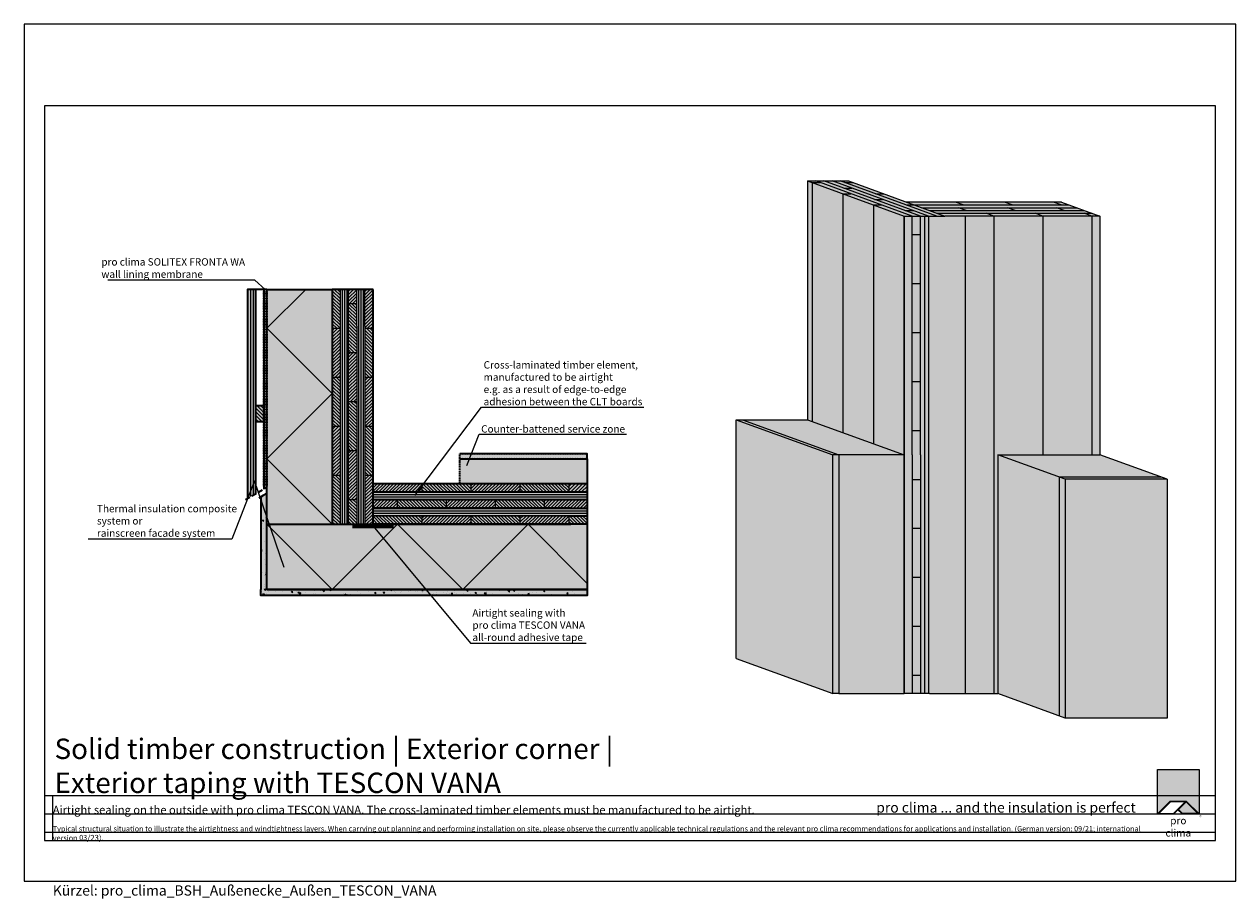
# Model space of a CAD drawing. Units: millimetres. Extents: x -3680 to 44285, y -11462 to 76072.
# Drawn here: x 13525 to 16495, y 10238 to 12381 of the extents above; entities that cross this region are included whole.
import ezdxf
from ezdxf import colors
from ezdxf.entities.mleader import LeaderData, LeaderLine
from ezdxf.math import Vec2, Vec3

# ---------------------------------------------------------------- set-up
doc = ezdxf.new("R2010")
doc.units = ezdxf.units.MM
doc.linetypes.add('ACAD_ISO10W100', pattern=[18, 12, -3, 0, -3])
doc.linetypes.add('pro_clima_Bahnen_eng', pattern=[4, 2, -2])
for name, color, linetype, plot in [('Ansichtsfenster', 220, 'Continuous', False), ('Hilfslinie', 202, 'Continuous', False), ('Text Autorenvermek', 131, 'Continuous', False)]:
    doc.layers.add(name, color=color, linetype=linetype, plot=plot)
for name, color, linetype, lineweight in [('Beschriftung', 112, 'Continuous', 18), ('Kontur 0.18', 7, 'Continuous', 18), ('Kontur 0.25', 7, 'Continuous', 25), ('Kontur 0.35', 7, 'Continuous', 35), ('pro clima Außendichtung', 40, 'pro_clima_Bahnen_eng', 100), ('pro clima Verbindungsmittel', 1, 'Continuous', 70), ('Schraffur', 134, 'Continuous', 25), ('Schriftfeld', 8, 'Continuous', 25), ('Strichpunkt', 80, 'ACAD_ISO10W100', 35)]:
    doc.layers.add(name, color=color, linetype=linetype, lineweight=lineweight)
doc.layers.add('Logo', color=230, linetype='Continuous', lineweight=0, plot=False)
doc.layers.add('Schraffur farblich', color=71, linetype='Continuous')
doc.layers.add('Text', color=112, linetype='Continuous')
doc.styles.get("Standard").update_dxf_attribs({"font": 'arial.ttf'})
doc.styles.add('Stil1', font='arial.ttf')
pattern_1 = [(135, (14248.2474, 10005.5967), (-4.041115, -4.041115), [])]
pattern_2 = [(225, (14248.2474, 10005.5967), (4.041115, -4.041115), [])]

# ---------------------------------------------------------------- blocks, each defined once
blk = doc.blocks.new('pro clima Logo')
at = {"layer": 'Schraffur', "true_color": 0x0085bd}
h = blk.add_hatch(color=142, dxfattribs=at)
h.dxf.hatch_style = 1
h.paths.add_polyline_path([(10.2, 0), (0, 0), (0, -10.91), (3.13, -7.78), (7.08, -7.78), (10.2, -10.91)])
at = {"layer": 'Schraffur', "true_color": 0x000000}
h = blk.add_hatch(color=18, dxfattribs=at)
h.dxf.hatch_style = 1
h.paths.add_polyline_path([(7.08, -7.78), (3.13, -7.78), (0, -10.91), (4.02, -10.91), (5.04, -9.88), (6.07, -10.91), (10.2, -10.91)])
h.paths.add_polyline_path([(6.82, -7.92), (3.96, -10.78), (0.33, -10.78), (3.18, -7.92)], flags=16)
h.paths.add_polyline_path([(7.02, -7.92), (9.88, -10.78), (6.13, -10.78), (5.14, -9.79)], flags=16)
at = {"layer": 'Schraffur', "true_color": 0x00a13a}
h = blk.add_hatch(color=114, dxfattribs=at)
h.dxf.hatch_style = 1
h.paths.add_polyline_path([(7.02, -7.92), (5.14, -9.79), (6.13, -10.78), (9.88, -10.78)])
at = {"layer": 'Logo'}
blk.add_lwpolyline([(0, -10.91), (0, 0), (10.2, 0), (10.2, -10.91)], dxfattribs=at)
for points in [[(0, -10.91), (3.13, -7.78), (7.08, -7.78), (10.2, -10.91), (6.07, -10.91), (5.04, -9.88), (4.02, -10.91)], [(6.82, -7.92), (3.18, -7.92), (0.33, -10.78), (3.96, -10.78)], [(9.88, -10.78), (6.13, -10.78), (5.14, -9.79), (7.02, -7.92)]]:
    blk.add_lwpolyline(points, close=True, dxfattribs=at)
at = {"layer": 'Text', "attachment_point": 1, "style": 'Stil1'}
for s, width, heights, insert, char_height in [('®', 1.1845, [0], (10.31, -11.3), 0.8), ('\\pxqc;pro clima', 10.2532, [2.53], (0, -11.64), 1.8)]:
    blk.add_mtext_dynamic_manual_height_columns(s, width=width, gutter_width=12.5, heights=heights, dxfattribs=dict(at, insert=insert, char_height=char_height))
blk = doc.blocks.new('_None')
blk = doc.blocks.new('Hinweise_zur_Zeichnung')
at = {"layer": 'Hilfslinie'}
for points in [[(1685.2, 27980.6), (1685.2, 28090.6)], [(1665.2, 28000.6), (4535.2, 28000.6)]]:
    blk.add_lwpolyline(points, dxfattribs=at)
at = {"layer": 'Text', "insert": (1685.2, 28015.9), "char_height": 14, "attachment_point": 1}
blk.add_mtext_dynamic_manual_height_columns('{\\H0.92857x;\\C252;\\c9999763;Typical structural situation to illustrate the airtightness and windtightness layers. When carrying out planning and performing installation on site, please observe the currently applicable technical regulations and the relevant pro clima recommendations for applications and installation. (German version: 09/21; international version 03\\H1.07692x;/23).}', width=2717.167, gutter_width=12.5, heights=[41.7], dxfattribs=at)

msp = doc.modelspace()

# ---------------------------------------------------------------- hatches: boundary and pattern name
at = {"layer": 'Schraffur', "transparency": 33554687}
h = msp.add_hatch(dxfattribs=at)
h.set_pattern_fill('ANSI31', color=256, scale=2, angle=-135)
h.set_pattern_definition([(270, (31384.426, 8823.493), (6.35, -4e-15), [])])
h.paths.add_polyline_path([(14092.185, 11730.59668), (14092.185, 11230.0123), (14072.185, 11218.46529), (14072.185, 11730.59668)])
at = {"layer": 'Schraffur'}
h = msp.add_hatch(dxfattribs=at)
h.set_pattern_fill('ANSI31', color=256, scale=1.8, angle=90)
h.set_pattern_definition(pattern_1)
h.paths.add_polyline_path([(14360.185, 11395.59668), (14360.185, 11275.59668), (14380.185, 11275.59668), (14380.185, 11395.59668)])
h.paths.add_polyline_path([(14320.185, 11455.59668), (14320.185, 11335.59668), (14340.185, 11335.59668), (14340.185, 11455.59668)])
h.paths.add_polyline_path([(14280.185, 11515.59668), (14280.185, 11395.59668), (14300.185, 11395.59668), (14300.185, 11515.59668)])
h.paths.add_polyline_path([(14320.185, 11215.59668), (14320.185, 11155.59668), (14340.185, 11155.59668), (14340.185, 11215.59668)])
h.paths.add_polyline_path([(14280.185, 11275.59668), (14280.185, 11155.59668), (14300.185, 11155.59668), (14300.185, 11275.59668)])
h.paths.add_polyline_path([(14360.185, 11635.59668), (14360.185, 11515.59668), (14380.185, 11515.59668), (14380.185, 11635.59668)])
h.paths.add_polyline_path([(14320.185, 11695.59668), (14320.185, 11680.59668), (14320.185, 11575.59668), (14340.185, 11575.59668), (14340.185, 11640.59668), (14340.185, 11695.59668)])
h.paths.add_polyline_path([(14300.185, 11730.59668), (14280.185, 11730.59668), (14280.185, 11635.59668), (14300.185, 11635.59668)])
h = msp.add_hatch(dxfattribs=at)
h.set_pattern_fill('ANSI31', color=256, scale=1.8, angle=180)
h.set_pattern_definition(pattern_2)
h.paths.add_polyline_path([(14360.185, 11275.59668), (14360.185, 11155.59668), (14380.185, 11155.59668), (14380.185, 11275.59668)])
h.paths.add_polyline_path([(14320.185, 11335.59668), (14320.185, 11215.59668), (14340.185, 11215.59668), (14340.185, 11335.59668)])
h.paths.add_polyline_path([(14280.185, 11395.59668), (14280.185, 11275.59668), (14300.185, 11275.59668), (14300.185, 11395.59668)])
h.paths.add_polyline_path([(14360.185, 11515.59668), (14360.185, 11395.59668), (14380.185, 11395.59668), (14380.185, 11515.59668)])
h.paths.add_polyline_path([(14320.185, 11575.59668), (14320.185, 11455.59668), (14340.185, 11455.59668), (14340.185, 11575.59668)])
h.paths.add_polyline_path([(14280.185, 11635.59668), (14280.185, 11515.59668), (14300.185, 11515.59668), (14300.185, 11635.59668)])
h.paths.add_polyline_path([(14340.185, 11730.59668), (14320.185, 11730.59668), (14320.185, 11695.59668), (14340.185, 11695.59668)])
h.paths.add_polyline_path([(14380.185, 11730.59668), (14360.185, 11730.59668), (14360.185, 11635.59668), (14380.185, 11635.59668)])
h = msp.add_hatch(dxfattribs=at)
h.set_pattern_fill('ANSI31', color=256, scale=1.8, angle=225)
h.set_pattern_definition([(270, (14248.2474, 10005.5967), (5.715, -8e-16), [])])
h.paths.add_polyline_path([(14320.185, 11730.59668), (14300.185, 11730.59668), (14300.185, 11155.59668), (14320.185, 11155.59668)])
h.paths.add_polyline_path([(14360.185, 11730.59668), (14340.185, 11730.59668), (14340.185, 11155.59668), (14360.185, 11155.59668)])
at = {"layer": 'Schraffur', "transparency": 33554687}
h = msp.add_hatch(dxfattribs=at)
h.set_pattern_fill('ANSI31', color=256, scale=2, angle=-270)
h.set_pattern_definition([(135, (31384.426, 8723.1046), (-4.490128, -4.490128), [])])
h.paths.add_polyline_path([(14112.185, 11446.45674), (14112.185, 11406.45674), (14092.185, 11406.45674), (14092.185, 11446.45674)])
at = {"layer": 'Schraffur'}
h = msp.add_hatch(dxfattribs=at)
h.set_pattern_fill('PUNKTE2', color=256, scale=6, angle=90, pattern_type=2)
h.set_pattern_definition([(90, (15938.188, 10005.5967), (-6, 6), [0, -6])])
h.paths.add_polyline_path([(14593.18816, 11328.09668), (14593.18816, 11315.59668), (14905.185, 11315.59668), (14905.185, 11328.09668)])
h = msp.add_hatch(dxfattribs=at)
h.set_pattern_fill('AR-CONC', color=256, scale=0.2, angle=90)
h.set_pattern_definition([(140, (15915.43, 10070.35), (3.1878, 36.43693), [3.81, -41.91]), (85, (15915.43, 10070.35), (-38.2114, -7.0487), [3.048, -33.5281]), (190.4514, (15915.696, 10073.388), (-35.02355, 29.38825), [3.238, -35.61805]), (136.1842, (15905.27, 10070.35), (8.4085, 54.2158), [5.715, -62.865]), (186.6356, (15905.97, 10074.87), (-49.4852, 47.4808), [4.857, -53.4271]), (81.1842, (15905.27, 10070.35), (-49.4852, 47.4808), [4.572, -50.292]), (111, (15907.81, 10075.43), (20.45304, 30.32288), [3.81, -41.91]), (56, (15907.81, 10075.43), (-36.8376, 12.3604), [3.048, -33.528]), (161.4514, (15909.515, 10077.958), (-16.38455, 42.6833), [3.238, -35.618]), (127.5, (15915.43, 10070.351), (-16.91101, 0.61772), [0, -33.1216, 0, -34.036, 0, -33.655]), (97.5, (15915.43, 10070.351), (-20.03611, 13.36393), [0, -19.4056, 0, -32.3596, 0, -12.827]), (57.5, (15915.43, 10059.023), (1.14575, 27.11812), [0, -12.7, 0, -39.624, 0, -52.578]), (47.5, (15915.43, 10053.943), (-5.0853, 29.62584), [0, -16.51, 0, -26.3144, 0, -37.338])])
h.paths.add_polyline_path([(14120.185, 10980.59668), (14105.185, 10980.59668), (14105.185, 11222.51785), (14120.185, 11231.1781)])
h = msp.add_hatch(dxfattribs=at)
h.set_pattern_fill('ANSI31', color=256, scale=1.8, angle=90)
h.set_pattern_definition(pattern_1)
h.paths.add_polyline_path([(14380.185, 11175.59668), (14380.185, 11155.59668), (14500.185, 11155.59668), (14500.185, 11175.59668)])
h.paths.add_polyline_path([(14620.185, 11175.59668), (14620.185, 11155.59668), (14740.185, 11155.59668), (14740.185, 11175.59668)])
h.paths.add_polyline_path([(14440.185, 11215.59668), (14440.185, 11195.59668), (14560.185, 11195.59668), (14560.185, 11215.59668)])
h.paths.add_polyline_path([(14500.185, 11255.59668), (14500.185, 11235.59668), (14620.185, 11235.59668), (14620.185, 11255.59668)])
h.paths.add_polyline_path([(14680.185, 11215.59668), (14680.185, 11195.59668), (14800.185, 11195.59668), (14800.185, 11215.59668)])
h.paths.add_polyline_path([(14740.185, 11255.59668), (14740.185, 11235.59668), (14860.185, 11235.59668), (14860.185, 11255.59668)])
h = msp.add_hatch(dxfattribs=at)
h.set_pattern_fill('ANSI31', color=256, scale=1.8, angle=180)
h.set_pattern_definition(pattern_2)
h.paths.add_polyline_path([(14380.185, 11215.59668), (14380.185, 11195.59668), (14440.185, 11195.59668), (14440.185, 11215.59668)])
h.paths.add_polyline_path([(14380.185, 11255.59668), (14380.185, 11235.59668), (14500.185, 11235.59668), (14500.185, 11255.59668)])
h.paths.add_polyline_path([(14500.185, 11175.59668), (14500.185, 11155.59668), (14620.185, 11155.59668), (14620.185, 11175.59668)])
h.paths.add_polyline_path([(14560.185, 11215.59668), (14560.185, 11195.59668), (14680.185, 11195.59668), (14680.185, 11215.59668)])
h.paths.add_polyline_path([(14620.185, 11255.59668), (14620.185, 11235.59668), (14740.185, 11235.59668), (14740.185, 11255.59668)])
h.paths.add_polyline_path([(14740.185, 11175.59668), (14740.185, 11155.59668), (14860.185, 11155.59668), (14860.185, 11175.59668)])
h.paths.add_polyline_path([(14800.185, 11215.59668), (14800.185, 11195.59668), (14865.185, 11195.59668), (14905.185, 11195.59668), (14905.185, 11215.59668)])
h = msp.add_hatch(dxfattribs=at)
h.set_pattern_fill('ANSI31', color=256, scale=1.8, angle=135)
h.set_pattern_definition([(180, (14248.2474, 10045.5967), (-3e-16, -5.715), [])])
h.paths.add_polyline_path([(14380.185, 11235.59668), (14380.185, 11215.59668), (14865.185, 11215.59668), (14905.185, 11215.59668), (14905.185, 11235.59668), (14865.185, 11235.59668)])
at = {"layer": 'Schraffur', "transparency": 33554687}
h = msp.add_hatch(dxfattribs=at)
h.set_pattern_fill('ANSI31', color=256, scale=2, angle=180)
h.set_pattern_definition([(225, (38660.9466, 36800.0856), (4.4901281, -4.4901281), [])])
h.paths.add_polyline_path([(14860.185, 11255.59668), (14860.185, 11235.59668), (14905.185, 11235.59668), (14905.185, 11255.59668)])
at = {"layer": 'Schraffur'}
h = msp.add_hatch(dxfattribs=at)
h.set_pattern_fill('ANSI31', color=256, scale=1.8, angle=135)
h.set_pattern_definition([(180, (14248.2474, 10005.5967), (-3e-16, -5.715), [])])
h.paths.add_polyline_path([(14380.185, 11195.59668), (14380.185, 11175.59668), (14865.185, 11175.59668), (14905.185, 11175.59668), (14905.185, 11195.59668), (14865.185, 11195.59668)])
at = {"layer": 'Schraffur', "transparency": 33554687}
h = msp.add_hatch(dxfattribs=at)
h.set_pattern_fill('ANSI31', color=256, scale=1.8, angle=90)
h.set_pattern_definition([(135, (38660.9466, 36800.0856), (-4.0411153, -4.0411153), [])])
h.paths.add_polyline_path([(14865.185, 11175.59668), (14860.185, 11175.59668), (14860.185, 11155.59668), (14905.185, 11155.59668), (14905.185, 11175.59668)])
at = {"layer": 'Schraffur'}
h = msp.add_hatch(dxfattribs=at)
h.set_pattern_fill('AR-CONC', color=256, scale=0.2, angle=90)
h.set_pattern_definition([(140, (15880.185, 10005.597), (3.1878, 36.43693), [3.81, -41.91]), (85, (15880.185, 10005.597), (-38.2114, -7.0487), [3.048, -33.5281]), (190.4514, (15880.45, 10008.633), (-35.02355, 29.38825), [3.238, -35.61805]), (136.1842, (15870.025, 10005.597), (8.4085, 54.2158), [5.715, -62.865]), (186.6356, (15870.726, 10010.115), (-49.4852, 47.4808), [4.857, -53.4271]), (81.184, (15870.025, 10005.597), (-49.4852, 47.4808), [4.572, -50.292]), (111, (15872.565, 10010.677), (20.45304, 30.3229), [3.81, -41.91]), (56, (15872.565, 10010.677), (-36.8376, 12.3604), [3.048, -33.528]), (161.4514, (15874.27, 10013.204), (-16.38455, 42.6833), [3.238, -35.618]), (127.5, (15880.185, 10005.597), (-16.91101, 0.61772), [0, -33.1216, 0, -34.036, 0, -33.655]), (97.5, (15880.185, 10005.597), (-20.03611, 13.36393), [0, -19.4056, 0, -32.3596, 0, -12.827]), (57.5, (15880.185, 9994.268), (1.14575, 27.11812), [0, -12.7, 0, -39.624, 0, -52.578]), (47.5, (15880.185, 9989.188), (-5.0853, 29.62584), [0, -16.51, 0, -26.3144, 0, -37.338])])
h.paths.add_polyline_path([(14120.185, 10995.59668), (14120.185, 10980.59668), (14905.185, 10980.59668), (14905.185, 10995.59668)])
at = {"layer": 'Schraffur farblich', "true_color": 0xfaf0c8, "transparency": 33554687}
h = msp.add_hatch(color=254, dxfattribs=at)
h.dxf.hatch_style = 1
h.paths.add_polyline_path([(15545.58868, 11996.55793), (15445.58868, 11996.55793), (15682.16771, 11910.45021), (15782.16771, 11910.45021)])
h.paths.add_polyline_path([(16068.19845, 11944.65222), (15688.19845, 11944.65222), (15782.16771, 11910.45021), (15819.66771, 11910.45021), (16162.16771, 11910.45021)])
h.paths.add_polyline_path([(15902.16771, 11910.45021), (15832.16771, 11910.45021), (15832.16771, 10740.45021), (15902.16771, 10740.45021)])
h.paths.add_polyline_path([(15742.16771, 11910.45021), (15682.16771, 11910.45021), (15682.16771, 10740.45021), (15732.16771, 10740.45021), (15742.16771, 10740.45021)])
h = msp.add_hatch(color=254, dxfattribs=at)
h.dxf.hatch_style = 1
h.paths.add_polyline_path([(15682.16771, 11910.45021), (15606.9923, 11937.81182), (15606.9923, 11352.81182), (15682.16771, 11325.45021)])
h.paths.add_polyline_path([(15606.9923, 11937.81182), (15531.81689, 11965.17343), (15531.81689, 11380.17343), (15606.9923, 11352.81182)])
h.paths.add_polyline_path([(15531.81689, 11965.17343), (15456.64148, 11992.53504), (15456.64148, 11407.53504), (15531.81689, 11380.17343)])
h.paths.add_polyline_path([(15456.64148, 11992.53504), (15445.58868, 11996.55793), (15445.58868, 11411.55793), (15456.64148, 11407.53504)])
at = {"layer": 'Schraffur farblich'}
h = msp.add_hatch(color=1, dxfattribs=at)
h.dxf.hatch_style = 1
h.paths.add_polyline_path([(15832.16771, 11910.45021), (15742.16771, 11910.30971), (15742.16771, 10740.30971), (15832.16771, 10740.5907)])
at = {"layer": 'Schraffur farblich', "true_color": 0xfaf0c8, "transparency": 33554687}
h = msp.add_hatch(color=254, dxfattribs=at)
h.dxf.hatch_style = 1
h.paths.add_polyline_path([(16022.16771, 11910.45021), (15902.16771, 11910.45021), (15902.16771, 10740.45021), (15912.16771, 10740.45021), (15912.16771, 11325.45021), (16022.16771, 11325.45021)])
h.paths.add_polyline_path([(16142.16771, 11910.45021), (16022.16771, 11910.45021), (16022.16771, 11325.45021), (16142.16771, 11325.45021)])
h.paths.add_polyline_path([(16162.16771, 11910.45021), (16142.16771, 11910.45021), (16142.16771, 11325.45021), (16162.16771, 11325.45021)])
h = msp.add_hatch(color=254, dxfattribs=at)
h.dxf.hatch_style = 1
h.paths.add_polyline_path([(14092.185, 11245.49558), (14072.185, 11235.9438), (14072.185, 11730.59668), (14092.185, 11730.59668)])
h.paths.add_polyline_path([(14112.185, 11406.45674), (14092.185, 11406.45674), (14092.185, 11446.45674), (14112.185, 11446.45674)])
h.paths.add_polyline_path([(14092.185, 11230.0123), (14072.185, 11218.46529), (14072.185, 11235.9438), (14092.185, 11245.49558)])
at = {"layer": 'Schraffur farblich', "true_color": 0xfaf0f0, "transparency": 33554687}
h = msp.add_hatch(color=7, dxfattribs=at)
h.dxf.hatch_style = 1
h.paths.add_polyline_path([(14280.185, 11730.59668), (14120.185, 11730.59668), (14120.185, 11155.59668), (14280.185, 11155.59668)])
h.paths.add_polyline_path([(14905.185, 11155.59668), (14380.185, 11155.59668), (14120.185, 11155.59668), (14120.185, 10995.59668), (14905.185, 10995.59668)])
h.paths.add_polyline_path([(14905.185, 11315.59668), (14593.18816, 11315.59668), (14593.18816, 11255.59668), (14905.185, 11255.59668)])
at = {"layer": 'Schraffur farblich', "true_color": 0xfaf0c8, "transparency": 33554687}
h = msp.add_hatch(color=254, dxfattribs=at)
h.dxf.hatch_style = 1
h.paths.add_polyline_path([(14380.185, 11730.59668), (14280.185, 11730.59668), (14280.185, 11155.59668), (14380.185, 11155.59668)])
h.paths.add_polyline_path([(14905.185, 11255.59668), (14380.185, 11255.59668), (14380.185, 11155.59668), (14905.185, 11155.59668)])
at = {"layer": 'Schraffur farblich', "true_color": 0xfcfcfc, "transparency": 33554687}
h = msp.add_hatch(color=7, dxfattribs=at)
h.dxf.hatch_style = 1
h.paths.add_polyline_path([(15285.58868, 11411.55793), (15270.58868, 11411.55793), (15507.16771, 11325.45021), (15522.16771, 11325.45021)])
h.paths.add_polyline_path([(15522.16771, 11325.45021), (15507.16771, 11325.45021), (15507.16771, 10740.45021), (15522.16771, 10740.45021)])
h.paths.add_polyline_path([(15507.16771, 11325.45021), (15270.58868, 11411.55793), (15270.58868, 10826.55793), (15507.16771, 10740.45021)])
at = {"layer": 'Schraffur farblich', "true_color": 0xfaf0f0, "transparency": 33554687}
h = msp.add_hatch(color=7, dxfattribs=at)
h.dxf.hatch_style = 1
h.paths.add_polyline_path([(15445.58868, 11411.55793), (15285.58868, 11411.55793), (15522.16771, 11325.45021), (15682.16771, 11325.45021)])
h.paths.add_polyline_path([(15682.16771, 11325.45021), (15522.16771, 11325.45021), (15522.16771, 10740.45021), (15682.16771, 10740.45021)])
h.paths.add_polyline_path([(16162.16771, 11325.45021), (15912.16771, 11325.45021), (16062.51853, 11270.72698), (16312.51853, 11270.72698)])
h.paths.add_polyline_path([(16062.51853, 11270.72698), (15912.16771, 11325.45021), (15912.16771, 10740.45021), (16062.51853, 10685.72698)])
at = {"layer": 'Schraffur farblich', "true_color": 0xfcfcfc, "transparency": 33554687}
h = msp.add_hatch(color=7, dxfattribs=at)
h.dxf.hatch_style = 1
h.paths.add_polyline_path([(14905.185, 11328.09668), (14593.18816, 11328.09668), (14593.18816, 11315.59668), (14905.185, 11315.59668)])
h.paths.add_polyline_path([(14120.185, 11231.1781), (14105.185, 11222.51785), (14105.185, 10995.59668), (14105.185, 10980.59668), (14905.185, 10980.59668), (14905.185, 10995.59668), (14120.185, 10995.59668)])
h = msp.add_hatch(color=7, dxfattribs=at)
h.dxf.hatch_style = 1
h.paths.add_polyline_path([(16326.61392, 11265.59668), (16076.61392, 11265.59668), (16076.61392, 10680.59668), (16326.61392, 10680.59668)])
h.paths.add_polyline_path([(16312.51853, 11270.72698), (16062.51853, 11270.72698), (16076.61392, 11265.59668), (16326.61392, 11265.59668)])
h.paths.add_polyline_path([(16076.61392, 11265.59668), (16062.51853, 11270.72698), (16062.51853, 10685.72698), (16076.61392, 10680.59668)])

# ---------------------------------------------------------------- linework, layer by layer
at = {"layer": 'Ansichtsfenster'}
msp.add_lwpolyline([(13525.185, 10280.59668), (16495.185, 10280.59668), (16495.185, 12380.59668), (13525.185, 12380.59668)], close=True, dxfattribs=at)
at = {"layer": 'Hilfslinie'}
for points in [[(13575.185, 10490.59668), (16445.185, 10490.59668)], [(13595.185, 10380.59668), (13595.185, 10490.59668)], [(13575.185, 10445.59668), (16445.185, 10445.59668)], [(13575.185, 10400.59668), (16445.185, 10400.59668)]]:
    msp.add_lwpolyline(points, dxfattribs=at)
at = {"layer": 'Kontur 0.18'}
for p, q in [((15456.64148, 11992.53504), (15476.64148, 11992.53504)), ((15456.64148, 11992.53504), (15456.64148, 11407.53504)), ((15702.16771, 11910.45021), (15465.58868, 11996.55793)), ((15722.16771, 11910.45021), (15485.58868, 11996.55793)), ((15742.16771, 11910.45021), (15505.58868, 11996.55793)), ((15762.16771, 11910.45021), (15525.58868, 11996.55793)), ((15534.22919, 11978.85423), (15554.22919, 11978.85423)), ((15536.64148, 11992.53504), (15556.64148, 11992.53504)), ((15531.81689, 11965.17343), (15551.81689, 11965.17343)), ((15531.81689, 11965.17343), (15531.81689, 11380.17343)), ((15609.40459, 11951.49262), (15629.40459, 11951.49262)), ((15611.81689, 11965.17343), (15631.81689, 11965.17343)), ((15826.9923, 11937.81182), (15808.19845, 11944.65222)), ((15946.9923, 11937.81182), (15928.19845, 11944.65222)), ((16066.9923, 11937.81182), (16048.19845, 11944.65222)), ((15606.9923, 11937.81182), (15626.9923, 11937.81182)), ((15606.9923, 11937.81182), (15606.9923, 11352.81182)), ((15684.58, 11924.13101), (15704.58, 11924.13101)), ((15686.9923, 11937.81182), (15706.9923, 11937.81182)), ((15702.16771, 11325.45021), (15702.16771, 11910.45021)), ((15706.9923, 11937.81182), (16086.9923, 11937.81182)), ((15722.16771, 11325.45021), (15722.16771, 11910.45021)), ((15725.78615, 11930.97141), (16105.78615, 11930.97141)), ((15742.16771, 11910.45021), (15742.16771, 11285.45021)), ((15744.58, 11924.13101), (16124.58, 11924.13101)), ((15763.37386, 11917.29061), (16143.37386, 11917.29061)), ((15834.58, 11924.13101), (15815.78615, 11930.97141)), ((15902.16771, 11910.45021), (15883.37386, 11917.29061)), ((15902.16771, 11910.45021), (15902.16771, 10740.45021)), ((15954.58, 11924.13101), (15935.78615, 11930.97141)), ((16022.16771, 11910.45021), (16003.37386, 11917.29061)), ((16022.16771, 11910.45021), (16022.16771, 11325.45021)), ((16074.58, 11924.13101), (16055.78615, 11930.97141)), ((16142.16771, 11910.45021), (16123.37386, 11917.29061)), ((16142.16771, 11910.45021), (16142.16771, 11325.45021)), ((15702.16771, 11865.45021), (15722.16771, 11865.45021)), ((15702.16771, 11745.45021), (15722.16771, 11745.45021)), ((15702.16771, 11625.45021), (15722.16771, 11625.45021)), ((15702.16771, 11505.45021), (15722.16771, 11505.45021)), ((15702.16771, 11385.45021), (15722.16771, 11385.45021)), ((15702.16771, 11325.45021), (15702.16771, 10740.45021)), ((15722.16771, 11325.45021), (15722.16771, 10740.45021)), ((15702.16771, 11265.45021), (15722.16771, 11265.45021)), ((15742.16771, 11285.45021), (15742.16771, 10740.45021)), ((15702.16771, 11145.45021), (15722.16771, 11145.45021)), ((15702.16771, 11145.45021), (15722.16771, 11145.45021)), ((15702.16771, 11025.45021), (15722.16771, 11025.45021)), ((15702.16771, 10905.45021), (15722.16771, 10905.45021)), ((15702.16771, 10785.45021), (15722.16771, 10785.45021))]:
    msp.add_line(p, q, dxfattribs=at)
at = {"layer": 'Kontur 0.25'}
for p, q in [((15445.58868, 11996.55793), (15682.16771, 11910.45021)), ((15445.58868, 11996.55793), (15545.58868, 11996.55793)), ((15545.58868, 11996.55793), (15782.16771, 11910.45021)), ((16068.19845, 11944.65222), (15688.19845, 11944.65222)), ((15732.16771, 11910.45021), (15732.16771, 10740.45021)), ((16162.16771, 11910.45021), (15782.16771, 11910.45021)), ((15832.16771, 11910.45021), (15832.16771, 10740.45021)), ((14300.185, 11680.59668), (14300.185, 11730.59668)), ((14320.185, 11680.59668), (14320.185, 11730.59668)), ((14340.185, 11640.59668), (14340.185, 11730.59668)), ((14360.185, 11640.59668), (14360.185, 11730.59668)), ((14300.185, 11155.59668), (14300.185, 11680.59668)), ((14340.185, 11695.59668), (14320.185, 11695.59668)), ((14320.185, 11155.59668), (14320.185, 11680.59668)), ((14280.185, 11635.59668), (14300.185, 11635.59668)), ((14340.185, 11640.59668), (14340.185, 11155.59668)), ((14360.185, 11640.59668), (14360.185, 11155.59668)), ((14360.185, 11635.59668), (14380.185, 11635.59668)), ((14340.185, 11575.59668), (14320.185, 11575.59668)), ((14280.185, 11515.59668), (14300.185, 11515.59668)), ((14360.185, 11515.59668), (14380.185, 11515.59668)), ((14340.185, 11455.59668), (14320.185, 11455.59668)), ((15270.58868, 11411.55793), (15507.16771, 11325.45021)), ((15270.58868, 11411.55793), (15445.58868, 11411.55793)), ((15285.58868, 11411.55793), (15522.16771, 11325.45021)), ((14280.185, 11395.59668), (14300.185, 11395.59668)), ((14360.185, 11395.59668), (14380.185, 11395.59668)), ((14340.185, 11335.59668), (14320.185, 11335.59668)), ((16076.61392, 11265.59668), (15912.16771, 11325.45021)), ((15912.16771, 11325.45021), (15912.16771, 10740.45021)), ((16326.61392, 11265.59668), (16162.16771, 11325.45021)), ((14280.185, 11275.59668), (14300.185, 11275.59668)), ((14360.185, 11275.59668), (14380.185, 11275.59668)), ((16312.51853, 11270.72698), (16062.51853, 11270.72698)), ((16062.51853, 11270.72698), (16062.51853, 10685.72698)), ((16326.61392, 11265.59668), (16076.61392, 11265.59668)), ((16076.61392, 11265.59668), (16076.61392, 10680.59668)), ((16326.61392, 11265.59668), (16326.61392, 10680.59668)), ((14380.185, 11235.59668), (14905.185, 11235.59668)), ((14500.185, 11255.59668), (14500.185, 11235.59668)), ((14620.185, 11255.59668), (14620.185, 11235.59668)), ((14740.185, 11255.59668), (14740.185, 11235.59668)), ((14860.185, 11255.59668), (14860.185, 11235.59668)), ((14340.185, 11215.59668), (14320.185, 11215.59668)), ((14380.185, 11215.59668), (14905.185, 11215.59668)), ((14440.185, 11195.59668), (14440.185, 11215.59668)), ((14560.185, 11195.59668), (14560.185, 11215.59668)), ((14680.185, 11195.59668), (14680.185, 11215.59668)), ((14800.185, 11195.59668), (14800.185, 11215.59668)), ((14865.185, 11195.59668), (14380.185, 11195.59668)), ((14865.185, 11175.59668), (14380.185, 11175.59668)), ((14500.185, 11175.59668), (14500.185, 11155.59668)), ((14620.185, 11175.59668), (14620.185, 11155.59668)), ((14740.185, 11175.59668), (14740.185, 11155.59668)), ((14860.185, 11175.59668), (14860.185, 11155.59668)), ((14865.185, 11195.59668), (14905.185, 11195.59668)), ((14865.185, 11175.59668), (14905.185, 11175.59668)), ((15270.58868, 10826.55793), (15507.16771, 10740.45021)), ((15744.66771, 10740.45021), (15912.16771, 10740.45021)), ((16076.61392, 10680.59668), (15912.16771, 10740.45021)), ((16326.61392, 10680.59668), (16076.61392, 10680.59668))]:
    msp.add_line(p, q, dxfattribs=at)
for points in [[(15445.58868, 11996.55793), (15445.58868, 11411.55793), (15682.16771, 11325.45021)], [(16068.19845, 11944.65222), (16162.16771, 11910.45021), (16162.16771, 11325.45021)], [(15744.66771, 10740.45021), (15732.16771, 10740.45021), (15732.16771, 10740.45021), (15682.16771, 10740.45021), (15682.16771, 11335.45021), (15682.16771, 11910.45021), (15782.16771, 11910.45021)], [(15682.16771, 11910.45021), (15682.16771, 10740.45021)], [(15270.58868, 10826.55793), (15270.58868, 11411.55793)], [(15682.16771, 11325.45021), (15507.16771, 11325.45021)], [(15522.16771, 11325.45021), (15522.16771, 10740.45021), (15507.16771, 10740.45021), (15507.16771, 11325.45021)], [(15912.16771, 11325.45021), (16162.16771, 11325.45021)], [(15522.16771, 10740.45021), (15682.16771, 10740.45021)]]:
    msp.add_lwpolyline(points, dxfattribs=at)
at = {"layer": 'Kontur 0.35'}
for points in [[(14092.185, 11730.59668), (14072.185, 11730.59668), (14072.185, 11218.46529)], [(14112.185, 11730.59668), (14092.185, 11730.59668), (14092.185, 11230.0123)], [(14120.185, 11730.59668), (14112.185, 11730.59668), (14112.185, 11241.5593)], [(14120.185, 11730.59668), (14280.185, 11730.59668)], [(14120.185, 11155.59668), (14120.185, 11730.59668)], [(14380.185, 11730.59668), (14280.185, 11730.59668), (14280.185, 11155.59668), (14380.185, 11155.59668), (14380.185, 11730.59668)], [(14092.185, 11446.45674), (14112.185, 11446.45674)], [(14112.185, 11406.45674), (14092.185, 11406.45674)], [(14593.18816, 11315.59668), (14905.185, 11315.59668), (14905.185, 11328.09668), (14593.18816, 11328.09668)], [(14905.185, 11315.59668), (14905.185, 11255.59668)], [(14120.185, 10995.59668), (14120.185, 10995.59668), (14120.185, 11231.1781), (14105.185, 11222.51785), (14105.185, 10995.59668)], [(14905.185, 11255.59668), (14905.185, 11155.59668), (14380.185, 11155.59668), (14380.185, 11255.59668), (14905.185, 11255.59668)], [(14905.185, 11155.59668), (14905.185, 10995.59668), (14120.185, 10995.59668), (14120.185, 11155.59668), (14865.185, 11155.59668)], [(14120.185, 10995.59668), (14905.185, 10995.59668), (14905.185, 10980.59668), (14105.185, 10980.59668), (14105.185, 10995.59668)]]:
    msp.add_lwpolyline(points, dxfattribs=at)
at = {"layer": 'pro clima Außendichtung'}
msp.add_lwpolyline([(14116.185, 11725.59668), (14116.185, 11248.8687)], dxfattribs=at)
at = {"layer": 'pro clima Verbindungsmittel'}
msp.add_lwpolyline([(14430.185, 11150.59668), (14330.185, 11150.59668)], dxfattribs=at)
at = {"layer": 'Schraffur'}
for points in [[(14280.185, 11155.59668), (14120.185, 11315.59668), (14280.185, 11475.59668), (14120.185, 11635.59668), (14215.185, 11730.59668)], [(14120.185, 11155.59668), (14280.185, 10995.59668), (14440.185, 11155.59668), (14600.185, 10995.59668), (14760.185, 11155.59668), (14905.185, 11010.59668)]]:
    msp.add_lwpolyline(points, dxfattribs=at)
at = {"layer": 'Schriftfeld'}
msp.add_lwpolyline([(13575.185, 10380.59668), (16445.185, 10380.59668), (16445.185, 12180.59668), (13575.185, 12180.59668)], close=True, dxfattribs=at)
at = {"layer": 'Strichpunkt', "ltscale": 0.3}
msp.add_line((14593.18816, 11255.59668), (14593.18816, 11328.09668), dxfattribs=at)
at = {"layer": 'Strichpunkt'}
for points in [[(14067.85487, 11215.96529), (14120.185, 11246.1781)], [(14100.85487, 11220.01785), (14120.185, 11231.1781)]]:
    msp.add_lwpolyline(points, dxfattribs=at)

# ---------------------------------------------------------------- block references
at = {"layer": 'Schriftfeld', "xscale": 10, "yscale": 10, "zscale": 10}
msp.add_blockref('pro clima Logo', (16303.13557, 10554.67363), dxfattribs=at)
at = {"layer": 'Text', "lineweight": 106}
msp.add_blockref('Hinweise_zur_Zeichnung', (11910, -17600), dxfattribs=at)

# ---------------------------------------------------------------- texts
at = {"layer": 'Text', "attachment_point": 1}
for s, width, heights, insert, char_height in [('Solid timber construction | Exterior corner |^JExterior taping with TESCON VANA', 1774.6136641, [168.68926], (13599.51159, 10630.24749), 50), ('{\\fArial|b0|i1|c0|p34;\\C142;\\c12420352;pro clima ... and the insulation is perfect}', 806.2982523, [3.92697], (15613.88894, 10473.86407), 25)]:
    msp.add_mtext_dynamic_manual_height_columns(s, width=width, gutter_width=12.5, heights=heights, dxfattribs=dict(at, insert=insert, char_height=char_height))
at = {"layer": 'Text', "insert": (13595.185, 10465.60489), "char_height": 20, "attachment_point": 1, "style": 'Stil1'}
msp.add_mtext_dynamic_manual_height_columns('Airtight sealing on the outside with pro clima TESCON VANA. The cross-laminated timber elements must be manufactured to be airtight.', width=1736.4821894, gutter_width=12.5, heights=[47.58341], dxfattribs=at)
at = {"layer": 'Text Autorenvermek', "insert": (13595.185, 10270.59668), "char_height": 25, "attachment_point": 1, "style": 'Stil1'}
msp.add_mtext_dynamic_manual_height_columns('Kürzel: pro_clima_BSH_Außenecke_Außen_TESCON_VANA', width=958.4581305, gutter_width=12.5, heights=[589.43188], dxfattribs=at)

# ---------------------------------------------------------------- leaders
at = {"layer": 'Beschriftung'}
ml = msp.add_multileader_mtext('Standard', dxfattribs=at)
ml.set_content('{\\fArial|b0|i0|c0|p18;pro clima SOLITEX FRONTA WA^Jwall lining membrane}', color=256)
ml.set_leader_properties()
ml.set_arrow_properties(name='NONE')
ml.build(insert=Vec2(0, 0))
ml.multileader.update_dxf_attribs({"has_dogleg": 0, "text_left_attachment_type": 5, "text_right_attachment_type": 5, "text_bottom_attachment_type": 10, "arrow_head_size": 25})
ctx = ml.context
ctx.base_point, ctx.char_height, ctx.arrow_head_size, ctx.landing_gap_size, ctx.plane_origin = Vec3(13709.2648, 11753.61733), 18, 25, 5, Vec3(14172.84201, 11695.89856)
ctx.left_attachment, ctx.right_attachment, ctx.top_attachment = 5, 5, 10
notes = []
notes.append((ctx, [(0, (1, 1, 0), (14170.69591, 11753.61733), (-1, 0), 80, [(0, [(14116.1837, 11730.57209)], 0, [])])]))
ctx.mtext.insert, ctx.mtext.flow_direction = Vec3(13714.2648, 11807.22852), 5
ml = msp.add_multileader_mtext('Standard', dxfattribs=at)
ml.set_content('{\\fArial|b0|i0|c0|p18;Cross-laminated timber element,^Jmanufactured to be airtight^Je.g. as a result of edge-to-edge^Jadhesion between the CLT boards}', color=256)
ml.set_leader_properties()
ml.set_arrow_properties(name='NONE')
ml.build(insert=Vec2(0, 0))
ml.multileader.update_dxf_attribs({"has_dogleg": 0, "text_left_attachment_type": 5, "text_right_attachment_type": 5, "text_bottom_attachment_type": 10, "arrow_head_size": 25})
ctx = ml.context
ctx.base_point, ctx.char_height, ctx.arrow_head_size, ctx.landing_gap_size, ctx.plane_origin = Vec3(14646.32236, 11442.12401), 18, 25, 5, Vec3(14619.59451, 11397.12401)
ctx.left_attachment, ctx.right_attachment, ctx.top_attachment = 5, 5, 10
notes.append((ctx, [(0, (1, 1, 0), (14566.32236, 11442.12401), (1, 0), 80, [(0, [(14482.6654, 11225.81237)], 0, [])])]))
ctx.mtext.insert, ctx.mtext.flow_direction = Vec3(14651.32236, 11554.95185), 5
ml = msp.add_multileader_mtext('Standard', dxfattribs=at)
ml.set_content('Counter-battened service zone', color=256)
ml.set_leader_properties()
ml.set_arrow_properties(name='NONE')
ml.build(insert=Vec2(0, 0))
ml.multileader.update_dxf_attribs({"has_dogleg": 0, "text_left_attachment_type": 5, "text_right_attachment_type": 5, "text_bottom_attachment_type": 10, "arrow_head_size": 25})
ctx = ml.context
ctx.base_point, ctx.char_height, ctx.arrow_head_size, ctx.landing_gap_size, ctx.plane_origin = Vec3(14640.32025, 11376.1449), 18, 25, 5, Vec3(14613.59239, 11331.1449)
ctx.left_attachment, ctx.right_attachment, ctx.top_attachment = 5, 5, 10
notes.append((ctx, [(0, (1, 1, 0), (14560.32025, 11376.1449), (1, 0), 80, [(0, [(14609.87931, 11299.37011)], 0, [])])]))
ctx.mtext.insert, ctx.mtext.flow_direction = Vec3(14645.32025, 11398.05186), 5
ml = msp.add_multileader_mtext('Standard', dxfattribs=at)
ml.set_content('{\\fArial|b0|i0|c0|p18;Thermal insulation composite^Jsystem or^Jrainscreen facade system}', color=256)
ml.set_leader_properties()
ml.set_arrow_properties(name='NONE')
ml.build(insert=Vec2(0, 0))
ml.multileader.update_dxf_attribs({"has_dogleg": 0, "text_left_attachment_type": 5, "text_right_attachment_type": 5, "text_bottom_attachment_type": 10, "arrow_head_size": 25})
ctx = ml.context
ctx.base_point, ctx.char_height, ctx.arrow_head_size, ctx.landing_gap_size, ctx.plane_origin = Vec3(13698.38605, 11119.16199), 18, 25, 5, Vec3(14102.68498, 11340.48361)
ctx.left_attachment, ctx.right_attachment, ctx.top_attachment = 5, 5, 10
notes.append((ctx, [(0, (1, 1, 0), (14113.79806, 11119.16199), (-1, 0), 80, [(1, [(14162.52708, 11049.70657), (14089.56865, 11261.84183)], 0, [])])]))
ctx.mtext.insert, ctx.mtext.flow_direction = Vec3(13703.38605, 11202.7609), 5
ml = msp.add_multileader_mtext('Standard', dxfattribs=at)
ml.set_content('{\\fArial|b0|i0|c0|p18;Airtight sealing with^Jpro clima TESCON VANA^Jall-round adhesive tape}', color=256)
ml.set_leader_properties()
ml.set_arrow_properties(name='NONE')
ml.build(insert=Vec2(0, 0))
ml.multileader.update_dxf_attribs({"has_dogleg": 0, "text_left_attachment_type": 5, "text_right_attachment_type": 5, "text_bottom_attachment_type": 10, "arrow_head_size": 25})
ctx = ml.context
ctx.base_point, ctx.char_height, ctx.arrow_head_size, ctx.landing_gap_size, ctx.plane_origin = Vec3(14618.80627, 10864.0083), 18, 25, 5, Vec3(14102.68499, 11646.32566)
ctx.left_attachment, ctx.right_attachment, ctx.top_attachment = 5, 5, 10
notes.append((ctx, [(1, (1, 1, 0), (14610.80627, 10864.0083), (1, 0), 8, [(0, [(14380.185, 11150.59668)], 0, [])])]))
ctx.mtext.insert, ctx.mtext.flow_direction = Vec3(14623.80627, 10947.32481), 5
for ctx, leaders in notes:
    for number, flags, end, landing, length, lines in leaders:
        leader = LeaderData()
        leader.index, (leader.has_last_leader_line, leader.has_dogleg_vector, leader.attachment_direction) = number, flags
        leader.last_leader_point, leader.dogleg_vector, leader.dogleg_length = Vec3(end), Vec3(landing), length
        for number, points, colour, breaks in lines:
            line = LeaderLine()
            line.index, line.vertices, line.color, line.breaks = number, Vec3.list(points), colors.encode_raw_color(colour), breaks
            leader.lines.append(line)
        ctx.leaders.append(leader)

doc.saveas('drawing.dxf')
